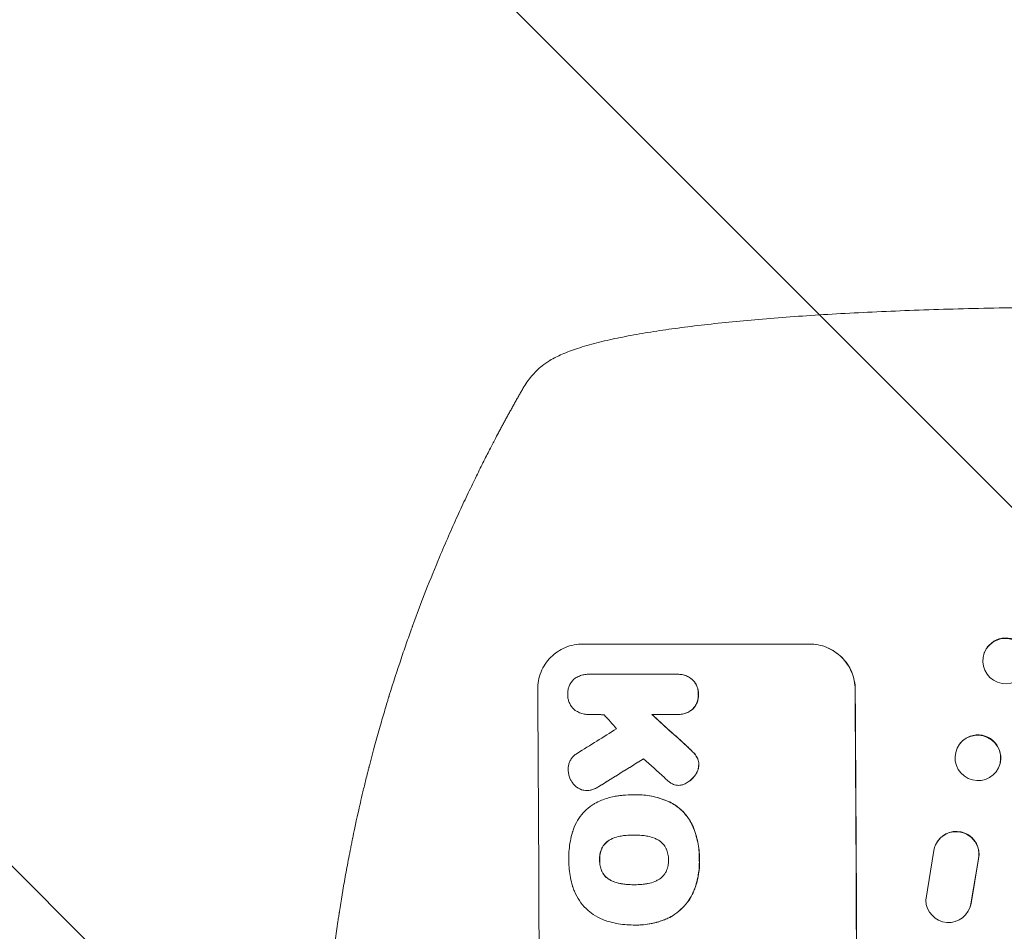
# Model space of a CAD drawing. Units: millimetres. Extents: x -5920 to 5501, y -3641 to 4081.
# Drawn here: x -4068 to -3742, y -1638 to -1337 of the extents above; entities that cross this region are included whole.
import ezdxf

# ---------------------------------------------------------------- set-up
doc = ezdxf.new("R2010")
doc.units = ezdxf.units.MM
doc.header["$LTSCALE"] = 20
doc.linetypes.add('HIDDEN', pattern=[9.525, 6.35, -3.175])
for name, color, linetype in [('2d', 230, 'Continuous'), ('EN-Free_Space', 10, 'HIDDEN'), ('EN-Free_Space_Hatch', 10, 'HIDDEN')]:
    doc.layers.add(name, color=color, linetype=linetype)

msp = doc.modelspace()

# ---------------------------------------------------------------- hatches: boundary and pattern name
at = {"layer": 'EN-Free_Space_Hatch'}
h = msp.add_hatch(dxfattribs=at)
h.set_pattern_fill('ANSI31', color=256, scale=100, angle=-90)
h.set_pattern_definition([(315, (-2116.9, -1325.36), (224.506, 224.506), [])])
edge = h.paths.add_edge_path()
edge.add_line((-3967.92, -2707.9), (-2125.89, -2707.9))
edge.add_arc((-2125.89, -1707.9), 1000, -90, 0)
edge.add_arc((-2125.89, -1707.9), 1000, 0, 90)
edge.add_line((-2125.89, -707.9), (-3967.92, -707.9))
edge.add_arc((-3967.92, -1707.9), 1000, 90, 180)
edge.add_arc((-3967.92, -1707.9), 1000, 180, 270)

# ---------------------------------------------------------------- linework, layer by layer
at = {"layer": '2d', "lineweight": 0}
for p, q in [((-3881.71, -1543.25), (-3806.77, -1543.25)), ((-3749.05, -1546.2), (-3748.99, -1546.06)), ((-3879.8, -1553.24), (-3879.85, -1553.24)), ((-3879.52, -1553.25), (-3850.73, -1553.25)), ((-3850.32, -1553.24), (-3850.37, -1553.24)), ((-3879.6, -1566.56), (-3879.65, -1566.56)), ((-3850.64, -1566.56), (-3858.85, -1566.56)), ((-3850.24, -1566.57), (-3850.29, -1566.57)), ((-3757.98, -1577.64), (-3757.92, -1577.52)), ((-3744.36, -1584.17), (-3744.31, -1584.05)), ((-3849.93, -1589.96), (-3849.99, -1589.96)), ((-3880.25, -1591.69), (-3880.3, -1591.69)), ((-3864.95, -1593.07), (-3865.01, -1593.07)), ((-3863.97, -1593.06), (-3864.02, -1593.06)), ((-3864.74, -1606.38), (-3864.8, -1606.38)), ((-3764.57, -1608.6), (-3764.62, -1608.68)), ((-3768.37, -1627.91), (-3765.71, -1611.51)), ((-3750.98, -1614.3), (-3753.48, -1629.08)), ((-3750.92, -1614.22), (-3753.43, -1629)), ((-3864.67, -1622.8), (-3864.72, -1622.8)), ((-3754.51, -1631.79), (-3754.56, -1631.86)), ((-3864.98, -1636.12), (-3865.03, -1636.12)), ((-3863.95, -1636.13), (-3864, -1636.13))]:
    msp.add_line(p, q, dxfattribs=at)
for centre, major_axis, ratio in [((-3741.97, -1548.9), (-7.08, 2.7), 0.987914), ((-3751.17, -1580.9), (-6.81, 3.26), 0.99174)]:
    msp.add_ellipse(centre, major_axis=major_axis, ratio=ratio, dxfattribs=at)
for centre, major_axis, ratio, start_param, end_param in [((-3741.91, -1548.76), (7.08, -2.7), 0.987914, 0, 3.141593), ((-3953.56, -1707.9), (0, 1099), 0.052336, 4.575789, 4.848989), ((-3848.71, -1707.9), (0, 1099), 0.052336, 4.575789, 4.848989), ((-3848.71, -1707.9), (0, -1100), 0.052336, 1.434322, 1.707271), ((-3807.06, -1707.9), (969.3, -1097.63), 0.029425, 1.669578, 1.673855), ((-3761.54, -1707.9), (1199.67, -1097.63), 0.023864, 1.664191, 1.673805), ((-3761.54, -1707.9), (1200.76, -1098.63), 0.023864, 1.664081, 1.673687), ((-4147.43, -1707.9), (-1767.94, -1097.7), 0.01457, 1.711555, 1.719019), ((-3751.12, -1580.79), (6.81, -3.26), 0.99174, 0, 3.141593), ((-4123.56, -1707.9), (-1775.82, -1097.7), 0.014477, 1.701483, 1.709891), ((-4123.56, -1707.9), (-1777.43, -1098.7), 0.014477, 1.701385, 1.709768), ((-3779.06, -1707.9), (1210.81, -1097.63), 0.023624, 1.654704, 1.660421), ((-3758.31, -1612.74), (6.31, -4.06), 0.995602, 0.36406, 3.550907), ((-3758.26, -1612.66), (6.31, -4.06), 0.995602, 0.36406, 3.141593), ((-3760.87, -1627.8), (-6.31, 4.06), 0.995602, 0.587894, 3.544306), ((-3760.82, -1627.72), (-6.31, 4.06), 0.995602, 3.141593, 3.544306)]:
    msp.add_ellipse(centre, major_axis=major_axis, ratio=ratio, start_param=start_param, end_param=end_param, dxfattribs=at)
for points, knots in [([(-3892.59, -1449.57), (-3891.25, -1448.77), (-3889.9, -1448.1), (-3886.88, -1446.78), (-3885.2, -1446.15), (-3881.41, -1444.9), (-3879.27, -1444.29), (-3874.85, -1443.16), (-3872.58, -1442.64), (-3867.9, -1441.67), (-3865.5, -1441.21), (-3860.53, -1440.35), (-3857.96, -1439.94), (-3852.62, -1439.15), (-3849.85, -1438.78), (-3844.12, -1438.05), (-3841.15, -1437.71), (-3835.01, -1437.04), (-3831.83, -1436.72), (-3825.27, -1436.11), (-3821.89, -1435.82), (-3814.94, -1435.27), (-3811.36, -1435.01), (-3804.02, -1434.51), (-3800.25, -1434.28), (-3792.54, -1433.85), (-3788.58, -1433.65), (-3780.5, -1433.28), (-3776.36, -1433.11), (-3767.92, -1432.8), (-3763.62, -1432.66), (-3754.84, -1432.42), (-3750.35, -1432.32), (-3741.23, -1432.14), (-3736.6, -1432.07), (-3727.18, -1431.97), (-3722.39, -1431.93), (-3715.19, -1431.91), (-3712.79, -1431.9), (-3710.38, -1431.9)], [0, 0, 0, 0, 9.999891, 9.999891, 21.603387, 21.603387, 34.835901, 34.835901, 47.288871, 47.288871, 59.140614, 59.140614, 70.83199, 70.83199, 82.481813, 82.481813, 94.235631, 94.235631, 106.157673, 106.157673, 118.251661, 118.251661, 130.56807, 130.56807, 143.11261, 143.11261, 155.923256, 155.923256, 169.025864, 169.025864, 182.413522, 182.413522, 196.170636, 196.170636, 210.237027, 210.237027, 224.670074, 224.670074, 231.894611, 231.894611, 231.894611, 231.894611]), ([(-3901.46, -1458.83), (-3900.65, -1457.41), (-3899.7, -1456.02), (-3897.57, -1453.49), (-3896.41, -1452.33), (-3894.32, -1450.67), (-3893.48, -1450.09), (-3892.59, -1449.57)], [0, 0, 0, 0, 8.694721, 8.694721, 16.659867, 16.659867, 21.476663, 21.476663, 21.476663, 21.476663]), ([(-3929.03, -1514.58), (-3928.04, -1512.22), (-3927.05, -1509.9), (-3925.55, -1506.49), (-3925.06, -1505.37), (-3924.07, -1503.16), (-3923.59, -1502.07), (-3922.13, -1498.87), (-3921.17, -1496.8), (-3919.76, -1493.81), (-3919.29, -1492.83), (-3918.37, -1490.9), (-3917.92, -1489.97), (-3916.6, -1487.25), (-3915.75, -1485.54), (-3914.56, -1483.16), (-3914.17, -1482.39), (-3913.43, -1480.92), (-3913.06, -1480.21), (-3912.04, -1478.21), (-3911.43, -1477.03), (-3910.36, -1475), (-3909.91, -1474.14), (-3909.54, -1473.46)], [0, 0, 0, 0, 0.00777517, 0.00777517, 0.01166275, 0.01166275, 0.01555033, 0.01555033, 0.0233255, 0.0233255, 0.02721308, 0.02721308, 0.03110066, 0.03110066, 0.03887583, 0.03887583, 0.04276341, 0.04276341, 0.046651, 0.046651, 0.05442616, 0.05442616, 0.06220133, 0.06220133, 0.06220133, 0.06220133]), ([(-3967.92, -1707.9), (-3967.92, -1699.98), (-3967.73, -1691.73), (-3967.09, -1678.89), (-3966.82, -1674.53), (-3966.32, -1667.88), (-3966.13, -1665.64), (-3965.83, -1662.26), (-3965.67, -1660.57), (-3965.48, -1658.57), (-3965.38, -1657.57), (-3965.33, -1657.07), (-3965.3, -1656.82), (-3965.29, -1656.7), (-3965.28, -1656.63), (-3965.28, -1656.61), (-3965.28, -1656.59), (-3965.27, -1656.58), (-3964.87, -1652.67), (-3964.41, -1648.65), (-3963.61, -1642.42), (-3963.33, -1640.31), (-3962.88, -1637.1), (-3962.65, -1635.49), (-3962.36, -1633.58), (-3962.22, -1632.62), (-3962.14, -1632.14), (-3962.11, -1631.9), (-3962.09, -1631.78), (-3962.08, -1631.72), (-3962.07, -1631.7), (-3962.07, -1631.68), (-3962.07, -1631.67), (-3961.52, -1628.07), (-3960.89, -1624.25), (-3959.8, -1618.16), (-3959.42, -1616.07), (-3958.8, -1612.85), (-3958.48, -1611.22), (-3958.09, -1609.28), (-3957.9, -1608.3), (-3957.79, -1607.81), (-3957.74, -1607.56), (-3957.72, -1607.44), (-3957.71, -1607.38), (-3957.7, -1607.35), (-3957.7, -1607.33), (-3957.7, -1607.33), (-3957.69, -1607.32), (-3957.69, -1607.32), (-3957.36, -1605.69), (-3956.78, -1602.88), (-3955.44, -1596.91), (-3954.92, -1594.63), (-3954.01, -1590.78), (-3953.68, -1589.42), (-3953.15, -1587.28), (-3952.87, -1586.18), (-3952.54, -1584.86), (-3952.37, -1584.18), (-3952.28, -1583.84), (-3952.24, -1583.67), (-3952.21, -1583.58), (-3952.2, -1583.54), (-3952.2, -1583.52), (-3952.19, -1583.51), (-3952.19, -1583.5), (-3950.95, -1578.67), (-3949.76, -1574.32), (-3948.09, -1568.5), (-3947.56, -1566.68), (-3946.8, -1564.12), (-3946.55, -1563.29), (-3946.19, -1562.1), (-3946.01, -1561.52), (-3945.8, -1560.85), (-3945.7, -1560.53), (-3945.65, -1560.36), (-3945.63, -1560.28), (-3945.61, -1560.24), (-3945.61, -1560.22), (-3945.61, -1560.21), (-3945.6, -1560.21), (-3945.6, -1560.21), (-3944.29, -1555.95), (-3942.98, -1551.92), (-3941.05, -1546.2), (-3940.41, -1544.35), (-3939.47, -1541.66), (-3939, -1540.33), (-3938.46, -1538.82), (-3938.19, -1538.07), (-3938.05, -1537.7), (-3937.99, -1537.51), (-3937.95, -1537.42), (-3937.94, -1537.38), (-3937.93, -1537.36), (-3937.93, -1537.34), (-3937.92, -1537.34), (-3934.99, -1529.26), (-3932.01, -1521.68), (-3929.03, -1514.58)], [0.5002861, 0.5002861, 0.5002861, 0.5002861, 0.5627504, 0.5627504, 0.5939825, 0.5939825, 0.6095985, 0.6095985, 0.6174066, 0.6213106, 0.6232626, 0.6242386, 0.6247266, 0.6249706, 0.6250926, 0.6251536, 0.6251536, 0.6252146, 0.6252146, 0.6564467, 0.6564467, 0.6720628, 0.6720628, 0.6798708, 0.6837748, 0.6857268, 0.6867028, 0.6871908, 0.6874348, 0.6875568, 0.6876178, 0.6876178, 0.6876788, 0.6876788, 0.7189109, 0.7189109, 0.734527, 0.734527, 0.742335, 0.746239, 0.7481911, 0.7491671, 0.7496551, 0.7498991, 0.7500211, 0.7500821, 0.7501126, 0.7501278, 0.7501278, 0.7501431, 0.7501431, 0.7813752, 0.7813752, 0.7969912, 0.7969912, 0.8047993, 0.8047993, 0.8087033, 0.8106553, 0.8116313, 0.8121193, 0.8123633, 0.8124853, 0.8125463, 0.8125768, 0.8125768, 0.8126073, 0.8126073, 0.8438394, 0.8438394, 0.8594555, 0.8594555, 0.8672635, 0.8672635, 0.8711675, 0.8731195, 0.8740955, 0.8745835, 0.8748275, 0.8749495, 0.8750105, 0.875041, 0.875041, 0.8750715, 0.8750715, 0.9063036, 0.9063036, 0.9219197, 0.9219197, 0.9297277, 0.9336318, 0.9355838, 0.9365598, 0.9370478, 0.9372918, 0.9374138, 0.9374748, 0.9374748, 0.9375358, 0.9375358, 1, 1, 1, 1]), ([(-3881.71, -1543.25), (-3882.65, -1543.25), (-3883.62, -1543.34), (-3885.55, -1543.72), (-3886.51, -1544), (-3888.35, -1544.77), (-3889.22, -1545.24), (-3890.85, -1546.34), (-3891.59, -1546.96), (-3892.91, -1548.29), (-3893.53, -1549.04), (-3894.63, -1550.68), (-3895.1, -1551.57), (-3895.85, -1553.42), (-3896.14, -1554.39), (-3896.5, -1556.33), (-3896.58, -1557.3), (-3896.58, -1558.25)], [45.415862, 45.415862, 45.415862, 45.415862, 48.23989, 48.23989, 51.063917, 51.063917, 53.887944, 53.887944, 56.711971, 56.711971, 59.567238, 59.567238, 62.422504, 62.422504, 65.277771, 65.277771, 68.133038, 68.133038, 68.133038, 68.133038]), ([(-3791.73, -1558.25), (-3791.73, -1557.31), (-3791.83, -1556.33), (-3792.22, -1554.4), (-3792.52, -1553.44), (-3793.3, -1551.59), (-3793.78, -1550.7), (-3794.89, -1549.06), (-3795.52, -1548.31), (-3796.86, -1546.98), (-3797.62, -1546.35), (-3799.26, -1545.25), (-3800.15, -1544.77), (-3802, -1544.01), (-3802.96, -1543.72), (-3804.9, -1543.34), (-3805.88, -1543.25), (-3806.82, -1543.25)], [22.698673, 22.698673, 22.698673, 22.698673, 25.546281, 25.546281, 28.393889, 28.393889, 31.241497, 31.241497, 34.089105, 34.089105, 36.920794, 36.920794, 39.752484, 39.752484, 42.584173, 42.584173, 45.415862, 45.415862, 45.415862, 45.415862]), ([(-3806.77, -1543.25), (-3805.82, -1543.25), (-3804.85, -1543.34), (-3802.91, -1543.72), (-3801.94, -1544.01), (-3800.09, -1544.77), (-3799.2, -1545.25), (-3797.56, -1546.35), (-3796.81, -1546.98), (-3795.47, -1548.31), (-3794.84, -1549.06), (-3793.73, -1550.7), (-3793.24, -1551.59), (-3792.47, -1553.44), (-3792.17, -1554.4), (-3791.78, -1556.33), (-3791.68, -1557.31), (-3791.67, -1558.25)], [45.415447, 45.415447, 45.415447, 45.415447, 48.247124, 48.247124, 51.078802, 51.078802, 53.910479, 53.910479, 56.742156, 56.742156, 59.589723, 59.589723, 62.437289, 62.437289, 65.284856, 65.284856, 68.132422, 68.132422, 68.132422, 68.132422]), ([(-3886.63, -1559.9), (-3886.64, -1559.8), (-3886.64, -1559.7), (-3886.65, -1559.2), (-3886.61, -1558.79), (-3886.46, -1557.97), (-3886.34, -1557.57), (-3886.02, -1556.78), (-3885.82, -1556.41), (-3885.36, -1555.72), (-3885.1, -1555.4), (-3884.67, -1554.97), (-3884.52, -1554.82), (-3884.35, -1554.69)], [28.489331, 28.489331, 28.489331, 28.489331, 28.787143, 28.787143, 29.990133, 29.990133, 31.193124, 31.193124, 32.396115, 32.396115, 33.599105, 33.599105, 34.233303, 34.233303, 34.233303, 34.233303]), ([(-3884.35, -1554.69), (-3884.29, -1554.64), (-3884.23, -1554.6), (-3883.75, -1554.28), (-3883.3, -1554.03), (-3882.34, -1553.63), (-3881.85, -1553.48), (-3880.84, -1553.29), (-3880.34, -1553.24), (-3879.85, -1553.24), (-3879.74, -1553.24), (-3879.63, -1553.24), (-3879.52, -1553.25)], [-4.605361, -4.605361, -4.605361, -4.605361, -4.396797, -4.396797, -2.931198, -2.931198, -1.465599, -1.465599, 0, 0, 0, 0.334248, 0.334248, 0.334248, 0.334248]), ([(-3850.73, -1553.25), (-3850.61, -1553.24), (-3850.49, -1553.24), (-3850.37, -1553.24), (-3849.89, -1553.24), (-3849.4, -1553.28), (-3848.42, -1553.48), (-3847.93, -1553.62), (-3847, -1554.01), (-3846.55, -1554.25), (-3845.94, -1554.65), (-3845.76, -1554.79), (-3845.58, -1554.93)], [-0.359399, -0.359399, -0.359399, -0.359399, 0, 0, 0, 1.429626, 1.429626, 2.859252, 2.859252, 4.288877, 4.288877, 4.949267, 4.949267, 4.949267, 4.949267]), ([(-3845.53, -1554.93), (-3845.71, -1554.79), (-3845.89, -1554.65), (-3846.5, -1554.25), (-3846.95, -1554.01), (-3847.88, -1553.62), (-3848.37, -1553.48), (-3849.35, -1553.28), (-3849.84, -1553.24), (-3850.32, -1553.24)], [-4.949253, -4.949253, -4.949253, -4.949253, -4.288881, -4.288881, -2.859254, -2.859254, -1.429627, -1.429627, 0, 0, 0, 0]), ([(-3845.58, -1554.93), (-3845.53, -1554.98), (-3845.49, -1555.02), (-3845.15, -1555.35), (-3844.88, -1555.68), (-3844.4, -1556.38), (-3844.19, -1556.76), (-3843.86, -1557.56), (-3843.73, -1557.97), (-3843.56, -1558.8), (-3843.52, -1559.22), (-3843.52, -1559.72), (-3843.52, -1559.81), (-3843.52, -1559.9)], [4.649237, 4.649237, 4.649237, 4.649237, 4.844766, 4.844766, 6.068679, 6.068679, 7.292592, 7.292592, 8.516506, 8.516506, 9.740419, 9.740419, 10.011266, 10.011266, 10.011266, 10.011266]), ([(-3843.47, -1559.9), (-3843.47, -1559.81), (-3843.46, -1559.72), (-3843.47, -1559.22), (-3843.51, -1558.8), (-3843.68, -1557.97), (-3843.81, -1557.56), (-3844.14, -1556.76), (-3844.35, -1556.38), (-3844.83, -1555.68), (-3845.1, -1555.35), (-3845.43, -1555.02), (-3845.48, -1554.98), (-3845.53, -1554.93)], [28.943423, 28.943423, 28.943423, 28.943423, 29.214265, 29.214265, 30.438156, 30.438156, 31.662047, 31.662047, 32.885938, 32.885938, 34.109829, 34.109829, 34.305378, 34.305378, 34.305378, 34.305378]), ([(-3884.4, -1565.02), (-3884.52, -1564.91), (-3884.64, -1564.8), (-3885.04, -1564.41), (-3885.3, -1564.09), (-3885.77, -1563.4), (-3885.98, -1563.02), (-3886.31, -1562.24), (-3886.43, -1561.83), (-3886.6, -1561.02), (-3886.64, -1560.6), (-3886.64, -1560.1), (-3886.64, -1560), (-3886.63, -1559.9)], [23.516339, 23.516339, 23.516339, 23.516339, 23.993283, 23.993283, 25.196558, 25.196558, 26.399832, 26.399832, 27.603107, 27.603107, 28.806382, 28.806382, 29.117654, 29.117654, 29.117654, 29.117654]), ([(-3843.52, -1559.9), (-3843.52, -1559.99), (-3843.51, -1560.08), (-3843.51, -1560.58), (-3843.55, -1560.99), (-3843.7, -1561.83), (-3843.83, -1562.24), (-3844.15, -1563.04), (-3844.35, -1563.42), (-3844.82, -1564.13), (-3845.09, -1564.45), (-3845.42, -1564.78), (-3845.46, -1564.82), (-3845.51, -1564.87)], [9.4841, 9.4841, 9.4841, 9.4841, 9.759373, 9.759373, 10.984855, 10.984855, 12.210337, 12.210337, 13.435819, 13.435819, 14.661301, 14.661301, 14.849629, 14.849629, 14.849629, 14.849629]), ([(-3845.46, -1564.87), (-3845.41, -1564.82), (-3845.37, -1564.78), (-3845.04, -1564.45), (-3844.77, -1564.13), (-3844.3, -1563.42), (-3844.1, -1563.04), (-3843.77, -1562.24), (-3843.65, -1561.83), (-3843.49, -1560.99), (-3843.46, -1560.58), (-3843.46, -1560.08), (-3843.46, -1559.99), (-3843.47, -1559.9)], [24.180935, 24.180935, 24.180935, 24.180935, 24.369282, 24.369282, 25.594744, 25.594744, 26.820205, 26.820205, 28.045666, 28.045666, 29.271127, 29.271127, 29.546395, 29.546395, 29.546395, 29.546395]), ([(-3879.42, -1566.56), (-3879.5, -1566.56), (-3879.58, -1566.56), (-3880.16, -1566.56), (-3880.68, -1566.52), (-3881.72, -1566.31), (-3882.24, -1566.16), (-3883.23, -1565.75), (-3883.71, -1565.49), (-3884.23, -1565.14), (-3884.32, -1565.08), (-3884.4, -1565.02)], [24.136836, 24.136836, 24.136836, 24.136836, 24.367503, 24.367503, 25.88607, 25.88607, 27.404638, 27.404638, 28.923205, 28.923205, 29.2142, 29.2142, 29.2142, 29.2142]), ([(-3845.51, -1564.87), (-3845.68, -1565.01), (-3845.87, -1565.15), (-3846.47, -1565.55), (-3846.92, -1565.8), (-3847.85, -1566.18), (-3848.34, -1566.33), (-3849.32, -1566.52), (-3849.81, -1566.57), (-3850.41, -1566.57), (-3850.52, -1566.57), (-3850.64, -1566.56)], [18.113436, 18.113436, 18.113436, 18.113436, 18.776188, 18.776188, 20.211332, 20.211332, 21.646477, 21.646477, 23.081621, 23.081621, 23.424408, 23.424408, 23.424408, 23.424408]), ([(-3850.24, -1566.57), (-3849.76, -1566.57), (-3849.27, -1566.52), (-3848.28, -1566.33), (-3847.79, -1566.18), (-3846.86, -1565.79), (-3846.41, -1565.55), (-3845.81, -1565.14), (-3845.63, -1565.01), (-3845.46, -1564.87)], [23.081423, 23.081423, 23.081423, 23.081423, 24.519887, 24.519887, 25.958351, 25.958351, 27.396815, 27.396815, 28.049994, 28.049994, 28.049994, 28.049994]), ([(-3847.34, -1577.04), (-3846.82, -1577.51), (-3846.31, -1577.99), (-3845.65, -1578.64), (-3845.49, -1578.8), (-3845.33, -1578.96)], [27.424795, 27.424795, 27.424795, 27.424795, 29.507381, 29.507381, 30.192303, 30.192303, 30.192303, 30.192303]), ([(-3845.28, -1578.96), (-3845.44, -1578.8), (-3845.6, -1578.64), (-3846.25, -1577.99), (-3846.76, -1577.51), (-3847.29, -1577.04)], [206.398165, 206.398165, 206.398165, 206.398165, 207.082999, 207.082999, 209.165655, 209.165655, 209.165655, 209.165655]), ([(-3886.47, -1584.91), (-3886.48, -1584.77), (-3886.49, -1584.64), (-3886.49, -1584.15), (-3886.46, -1583.76), (-3886.31, -1583), (-3886.2, -1582.63), (-3885.91, -1581.9), (-3885.72, -1581.55), (-3885.29, -1580.91), (-3885.05, -1580.62), (-3884.53, -1580.09), (-3884.24, -1579.85), (-3883.8, -1579.55), (-3883.68, -1579.48), (-3883.56, -1579.41)], [26.28771, 26.28771, 26.28771, 26.28771, 26.677126, 26.677126, 27.790951, 27.790951, 28.904776, 28.904776, 30.018601, 30.018601, 31.132425, 31.132425, 32.242083, 32.242083, 32.649675, 32.649675, 32.649675, 32.649675]), ([(-3845.33, -1578.96), (-3844.94, -1579.36), (-3844.57, -1579.8), (-3844.2, -1580.35), (-3844.15, -1580.43), (-3844.1, -1580.5)], [6.898307, 6.898307, 6.898307, 6.898307, 8.563515, 8.563515, 8.813997, 8.813997, 8.813997, 8.813997]), ([(-3844.05, -1580.5), (-3844.1, -1580.43), (-3844.15, -1580.35), (-3844.52, -1579.8), (-3844.89, -1579.36), (-3845.28, -1578.96)], [46.042556, 46.042556, 46.042556, 46.042556, 46.29304, 46.29304, 47.958232, 47.958232, 47.958232, 47.958232]), ([(-3844.1, -1580.5), (-3843.97, -1580.72), (-3843.85, -1580.95), (-3843.62, -1581.49), (-3843.53, -1581.8), (-3843.4, -1582.41), (-3843.37, -1582.72), (-3843.37, -1583.05), (-3843.37, -1583.08), (-3843.37, -1583.11)], [4.684637, 4.684637, 4.684637, 4.684637, 5.425479, 5.425479, 6.332035, 6.332035, 7.238592, 7.238592, 7.324531, 7.324531, 7.324531, 7.324531]), ([(-3843.32, -1583.11), (-3843.32, -1583.08), (-3843.32, -1583.05), (-3843.32, -1582.72), (-3843.35, -1582.41), (-3843.47, -1581.8), (-3843.57, -1581.49), (-3843.79, -1580.95), (-3843.91, -1580.72), (-3844.05, -1580.5)], [21.626581, 21.626581, 21.626581, 21.626581, 21.71252, 21.71252, 22.619067, 22.619067, 23.525615, 23.525615, 24.266448, 24.266448, 24.266448, 24.266448]), ([(-3843.37, -1583.11), (-3843.38, -1583.43), (-3843.41, -1583.77), (-3843.55, -1584.49), (-3843.66, -1584.88), (-3843.97, -1585.63), (-3844.16, -1585.99), (-3844.45, -1586.42), (-3844.52, -1586.52), (-3844.59, -1586.62)], [9.391674, 9.391674, 9.391674, 9.391674, 10.358954, 10.358954, 11.511578, 11.511578, 12.664203, 12.664203, 13.014202, 13.014202, 13.014202, 13.014202]), ([(-3844.54, -1586.62), (-3844.47, -1586.52), (-3844.4, -1586.43), (-3844.11, -1585.99), (-3843.92, -1585.63), (-3843.61, -1584.88), (-3843.5, -1584.49), (-3843.36, -1583.77), (-3843.32, -1583.43), (-3843.32, -1583.11)], [23.805682, 23.805682, 23.805682, 23.805682, 24.150338, 24.150338, 25.304815, 25.304815, 26.459291, 26.459291, 27.428422, 27.428422, 27.428422, 27.428422]), ([(-3885.45, -1588.55), (-3885.62, -1588.26), (-3885.78, -1587.95), (-3886.1, -1587.19), (-3886.24, -1586.73), (-3886.42, -1585.81), (-3886.47, -1585.35), (-3886.47, -1584.91)], [28.90976, 28.90976, 28.90976, 28.90976, 29.884853, 29.884853, 31.245772, 31.245772, 32.581112, 32.581112, 32.581112, 32.581112]), ([(-3844.59, -1586.62), (-3844.88, -1587.02), (-3845.19, -1587.39), (-3845.93, -1588.13), (-3846.39, -1588.51), (-3847.11, -1589), (-3847.34, -1589.14), (-3847.58, -1589.28)], [19.352647, 19.352647, 19.352647, 19.352647, 20.78008, 20.78008, 22.506876, 22.506876, 23.290115, 23.290115, 23.290115, 23.290115]), ([(-3847.53, -1589.28), (-3847.29, -1589.14), (-3847.06, -1589), (-3846.33, -1588.51), (-3845.88, -1588.13), (-3845.14, -1587.39), (-3844.83, -1587.02), (-3844.54, -1586.62)], [32.084228, 32.084228, 32.084228, 32.084228, 32.867462, 32.867462, 34.594254, 34.594254, 36.021677, 36.021677, 36.021677, 36.021677]), ([(-3882.08, -1591.39), (-3882.17, -1591.36), (-3882.25, -1591.32), (-3882.73, -1591.13), (-3883.1, -1590.92), (-3883.8, -1590.46), (-3884.12, -1590.19), (-3884.69, -1589.63), (-3884.95, -1589.31), (-3885.28, -1588.83), (-3885.36, -1588.69), (-3885.45, -1588.55)], [21.353131, 21.353131, 21.353131, 21.353131, 21.609283, 21.609283, 22.807737, 22.807737, 24.006191, 24.006191, 25.208947, 25.208947, 25.672532, 25.672532, 25.672532, 25.672532]), ([(-3876.39, -1590.35), (-3876.85, -1590.66), (-3877.36, -1590.93), (-3878.27, -1591.31), (-3878.67, -1591.44), (-3879.07, -1591.55)], [21.845482, 21.845482, 21.845482, 21.845482, 23.464067, 23.464067, 24.649542, 24.649542, 24.649542, 24.649542]), ([(-3879.02, -1591.55), (-3878.62, -1591.44), (-3878.22, -1591.31), (-3877.31, -1590.93), (-3876.8, -1590.66), (-3876.33, -1590.35)], [28.966531, 28.966531, 28.966531, 28.966531, 30.146891, 30.146891, 31.770366, 31.770366, 31.770366, 31.770366]), ([(-3851.74, -1589.63), (-3852.12, -1589.47), (-3852.48, -1589.27), (-3853.13, -1588.84), (-3853.43, -1588.6), (-3853.69, -1588.35)], [22.320772, 22.320772, 22.320772, 22.320772, 23.479008, 23.479008, 24.572399, 24.572399, 24.572399, 24.572399]), ([(-3849.37, -1589.92), (-3849.57, -1589.95), (-3849.78, -1589.96), (-3850.29, -1589.96), (-3850.6, -1589.93), (-3851.2, -1589.82), (-3851.47, -1589.74), (-3851.74, -1589.63)], [14.048843, 14.048843, 14.048843, 14.048843, 14.658755, 14.658755, 15.573173, 15.573173, 16.383373, 16.383373, 16.383373, 16.383373]), ([(-3847.58, -1589.28), (-3847.78, -1589.39), (-3847.99, -1589.49), (-3848.55, -1589.72), (-3848.92, -1589.83), (-3849.31, -1589.91), (-3849.34, -1589.92), (-3849.37, -1589.92)], [14.551672, 14.551672, 14.551672, 14.551672, 15.202018, 15.202018, 16.283476, 16.283476, 16.359273, 16.359273, 16.359273, 16.359273]), ([(-3849.31, -1589.92), (-3849.29, -1589.92), (-3849.26, -1589.91), (-3848.86, -1589.83), (-3848.5, -1589.72), (-3847.93, -1589.49), (-3847.73, -1589.39), (-3847.53, -1589.28)], [18.370564, 18.370564, 18.370564, 18.370564, 18.448014, 18.448014, 19.531196, 19.531196, 20.178356, 20.178356, 20.178356, 20.178356]), ([(-3879.07, -1591.55), (-3879.13, -1591.56), (-3879.2, -1591.57), (-3879.61, -1591.66), (-3879.96, -1591.69), (-3880.64, -1591.69), (-3881, -1591.66), (-3881.6, -1591.54), (-3881.84, -1591.47), (-3882.08, -1591.39)], [15.209862, 15.209862, 15.209862, 15.209862, 15.395283, 15.395283, 16.417877, 16.417877, 17.442055, 17.442055, 18.164936, 18.164936, 18.164936, 18.164936]), ([(-3880.25, -1591.69), (-3879.91, -1591.69), (-3879.56, -1591.66), (-3879.14, -1591.57), (-3879.08, -1591.56), (-3879.02, -1591.55)], [16.417784, 16.417784, 16.417784, 16.417784, 17.441959, 17.441959, 17.625895, 17.625895, 17.625895, 17.625895]), ([(-3877.81, -1596.01), (-3877.08, -1595.6), (-3876.32, -1595.23), (-3874.18, -1594.34), (-3872.76, -1593.92), (-3870.8, -1593.53), (-3870.26, -1593.45), (-3869.73, -1593.38)], [123.425705, 123.425705, 123.425705, 123.425705, 125.805328, 125.805328, 129.990346, 129.990346, 131.55352, 131.55352, 131.55352, 131.55352]), ([(-3869.73, -1593.38), (-3869.3, -1593.32), (-3868.86, -1593.27), (-3867.28, -1593.12), (-3866.13, -1593.07), (-3865.01, -1593.07), (-3864.96, -1593.07), (-3864.91, -1593.07), (-3864.86, -1593.07)], [-4.647717, -4.647717, -4.647717, -4.647717, -3.386318, -3.386318, 0, 0, 0, 0.143603, 0.143603, 0.143603, 0.143603]), ([(-3864.86, -1593.07), (-3864.58, -1593.06), (-3864.3, -1593.06), (-3864.02, -1593.06), (-3863.2, -1593.06), (-3862.36, -1593.09), (-3860.67, -1593.26), (-3859.82, -1593.38), (-3858.12, -1593.71), (-3857.28, -1593.92), (-3855.6, -1594.43), (-3854.77, -1594.72), (-3853.65, -1595.19), (-3853.34, -1595.32), (-3853.03, -1595.46)], [-0.83831, -0.83831, -0.83831, -0.83831, 0, 0, 0, 2.47669, 2.47669, 4.953381, 4.953381, 7.430071, 7.430071, 9.906762, 9.906762, 10.865141, 10.865141, 10.865141, 10.865141]), ([(-3852.98, -1595.46), (-3853.29, -1595.32), (-3853.6, -1595.19), (-3854.72, -1594.72), (-3855.55, -1594.43), (-3857.22, -1593.92), (-3858.07, -1593.71), (-3859.77, -1593.38), (-3860.62, -1593.26), (-3862.31, -1593.09), (-3863.15, -1593.06), (-3863.97, -1593.06)], [-10.865131, -10.865131, -10.865131, -10.865131, -9.906763, -9.906763, -7.430072, -7.430072, -4.953381, -4.953381, -2.476691, -2.476691, 0, 0, 0, 0]), ([(-3885.01, -1605.19), (-3884.86, -1604.7), (-3884.69, -1604.22), (-3884.09, -1602.75), (-3883.58, -1601.79), (-3882.4, -1600.03), (-3881.73, -1599.22), (-3880.31, -1597.79), (-3879.51, -1597.12), (-3878.36, -1596.34), (-3878.09, -1596.17), (-3877.81, -1596.01)], [77.725715, 77.725715, 77.725715, 77.725715, 79.181006, 79.181006, 82.234349, 82.234349, 85.287692, 85.287692, 88.326174, 88.326174, 89.257552, 89.257552, 89.257552, 89.257552]), ([(-3853.03, -1595.46), (-3852.38, -1595.78), (-3851.75, -1596.15), (-3850.27, -1597.14), (-3849.47, -1597.8), (-3848.03, -1599.23), (-3847.36, -1600.03), (-3846.34, -1601.53), (-3845.96, -1602.19), (-3845.63, -1602.88)], [7.002645, 7.002645, 7.002645, 7.002645, 9.063853, 9.063853, 12.085137, 12.085137, 15.121205, 15.121205, 17.283249, 17.283249, 17.283249, 17.283249]), ([(-3845.57, -1602.88), (-3845.91, -1602.2), (-3846.29, -1601.54), (-3847.3, -1600.04), (-3847.97, -1599.24), (-3849.4, -1597.81), (-3850.21, -1597.14), (-3851.69, -1596.15), (-3852.32, -1595.78), (-3852.98, -1595.46)], [79.60627, 79.60627, 79.60627, 79.60627, 81.757746, 81.757746, 84.790101, 84.790101, 87.815074, 87.815074, 89.886822, 89.886822, 89.886822, 89.886822]), ([(-3845.63, -1602.88), (-3845.52, -1603.11), (-3845.42, -1603.35), (-3844.97, -1604.43), (-3844.66, -1605.29), (-3844.12, -1607.03), (-3843.9, -1607.91), (-3843.55, -1609.67), (-3843.41, -1610.56), (-3843.24, -1612.31), (-3843.19, -1613.19), (-3843.19, -1614.23), (-3843.19, -1614.42), (-3843.19, -1614.61)], [30.175456, 30.175456, 30.175456, 30.175456, 30.902395, 30.902395, 33.485842, 33.485842, 36.069289, 36.069289, 38.652736, 38.652736, 41.236182, 41.236182, 41.798233, 41.798233, 41.798233, 41.798233]), ([(-3843.14, -1614.61), (-3843.14, -1614.42), (-3843.14, -1614.23), (-3843.14, -1613.19), (-3843.19, -1612.31), (-3843.36, -1610.56), (-3843.49, -1609.67), (-3843.85, -1607.91), (-3844.07, -1607.03), (-3844.6, -1605.29), (-3844.91, -1604.43), (-3845.37, -1603.35), (-3845.47, -1603.11), (-3845.57, -1602.88)], [123.070499, 123.070499, 123.070499, 123.070499, 123.632546, 123.632546, 126.21597, 126.21597, 128.799395, 128.799395, 131.382819, 131.382819, 133.966244, 133.966244, 134.693196, 134.693196, 134.693196, 134.693196]), ([(-3886.32, -1614.61), (-3886.32, -1614.44), (-3886.32, -1614.27), (-3886.33, -1613.17), (-3886.29, -1612.21), (-3886.11, -1610.28), (-3885.98, -1609.31), (-3885.61, -1607.38), (-3885.37, -1606.41), (-3885.06, -1605.37), (-3885.04, -1605.28), (-3885.01, -1605.19)], [135.101512, 135.101512, 135.101512, 135.101512, 135.59781, 135.59781, 138.431536, 138.431536, 141.265262, 141.265262, 144.098989, 144.098989, 144.367345, 144.367345, 144.367345, 144.367345]), ([(-3869.03, -1606.71), (-3869.18, -1606.73), (-3869.33, -1606.76), (-3870.21, -1606.93), (-3870.94, -1607.15), (-3872.03, -1607.6), (-3872.4, -1607.78), (-3872.76, -1607.98)], [1.734478, 1.734478, 1.734478, 1.734478, 2.159966, 2.159966, 4.319933, 4.319933, 5.488343, 5.488343, 5.488343, 5.488343]), ([(-3872.71, -1607.98), (-3872.35, -1607.78), (-3871.98, -1607.6), (-3870.89, -1607.15), (-3870.16, -1606.93), (-3869.27, -1606.76), (-3869.13, -1606.73), (-3868.98, -1606.71)], [63.75627, 63.75627, 63.75627, 63.75627, 64.920715, 64.920715, 67.082825, 67.082825, 67.510389, 67.510389, 67.510389, 67.510389]), ([(-3864.8, -1606.38), (-3864.86, -1606.38), (-3864.92, -1606.38), (-3864.98, -1606.38), (-3865.76, -1606.38), (-3866.56, -1606.42), (-3867.92, -1606.55), (-3868.48, -1606.62), (-3869.03, -1606.71)], [-0.1812, -0.1812, -0.1812, -0.1812, 0, 0, 0, 2.364232, 2.364232, 3.988045, 3.988045, 3.988045, 3.988045]), ([(-3868.98, -1606.71), (-3868.43, -1606.62), (-3867.87, -1606.55), (-3866.52, -1606.42), (-3865.73, -1606.38), (-3864.95, -1606.38)], [-3.988185, -3.988185, -3.988185, -3.988185, -2.36623, -2.36623, -0.026312, -0.026312, -0.026312, -0.026312]), ([(-3860.59, -1606.71), (-3861.15, -1606.61), (-3861.72, -1606.54), (-3863.03, -1606.41), (-3863.77, -1606.38), (-3864.5, -1606.38), (-3864.6, -1606.38), (-3864.7, -1606.38), (-3864.8, -1606.38)], [-3.839663, -3.839663, -3.839663, -3.839663, -2.187947, -2.187947, 0, 0, 0, 0.296734, 0.296734, 0.296734, 0.296734]), ([(-3856.85, -1607.98), (-3857.22, -1607.78), (-3857.59, -1607.6), (-3858.68, -1607.15), (-3859.41, -1606.93), (-3860.29, -1606.76), (-3860.44, -1606.73), (-3860.59, -1606.71)], [63.159427, 63.159427, 63.159427, 63.159427, 64.332686, 64.332686, 66.475202, 66.475202, 66.909313, 66.909313, 66.909313, 66.909313]), ([(-3872.76, -1607.98), (-3872.92, -1608.07), (-3873.08, -1608.17), (-3873.58, -1608.5), (-3873.89, -1608.77), (-3874.46, -1609.33), (-3874.72, -1609.65), (-3875.14, -1610.29), (-3875.31, -1610.59), (-3875.46, -1610.91)], [3.072631, 3.072631, 3.072631, 3.072631, 3.598042, 3.598042, 4.797389, 4.797389, 6.001868, 6.001868, 6.996314, 6.996314, 6.996314, 6.996314]), ([(-3875.4, -1610.91), (-3875.26, -1610.59), (-3875.09, -1610.29), (-3874.67, -1609.65), (-3874.4, -1609.33), (-3873.84, -1608.77), (-3873.52, -1608.5), (-3873.03, -1608.17), (-3872.87, -1608.07), (-3872.71, -1607.98)], [31.460657, 31.460657, 31.460657, 31.460657, 32.455093, 32.455093, 33.659563, 33.659563, 34.85891, 34.85891, 35.384325, 35.384325, 35.384325, 35.384325]), ([(-3854.11, -1610.91), (-3854.26, -1610.6), (-3854.42, -1610.3), (-3854.85, -1609.67), (-3855.12, -1609.35), (-3855.7, -1608.78), (-3856.02, -1608.51), (-3856.53, -1608.17), (-3856.69, -1608.07), (-3856.85, -1607.98)], [31.889868, 31.889868, 31.889868, 31.889868, 32.85768, 32.85768, 34.077095, 34.077095, 35.291319, 35.291319, 35.825394, 35.825394, 35.825394, 35.825394]), ([(-3875.46, -1610.91), (-3875.47, -1610.95), (-3875.49, -1610.99), (-3875.72, -1611.56), (-3875.89, -1612.12), (-3876.11, -1613.25), (-3876.15, -1613.82), (-3876.15, -1614.44), (-3876.15, -1614.52), (-3876.15, -1614.61)], [9.763992, 9.763992, 9.763992, 9.763992, 9.879648, 9.879648, 11.528647, 11.528647, 13.177646, 13.177646, 13.419557, 13.419557, 13.419557, 13.419557]), ([(-3876.1, -1614.61), (-3876.1, -1614.52), (-3876.1, -1614.44), (-3876.1, -1613.82), (-3876.05, -1613.25), (-3875.84, -1612.12), (-3875.67, -1611.56), (-3875.44, -1610.99), (-3875.42, -1610.95), (-3875.4, -1610.91)], [39.283201, 39.283201, 39.283201, 39.283201, 39.52511, 39.52511, 41.1741, 41.1741, 42.82309, 42.82309, 42.938744, 42.938744, 42.938744, 42.938744]), ([(-3853.38, -1614.61), (-3853.37, -1614.54), (-3853.37, -1614.48), (-3853.38, -1613.86), (-3853.43, -1613.28), (-3853.66, -1612.13), (-3853.84, -1611.56), (-3854.08, -1610.98), (-3854.1, -1610.94), (-3854.11, -1610.91)], [40.180381, 40.180381, 40.180381, 40.180381, 40.362977, 40.362977, 42.048687, 42.048687, 43.734396, 43.734396, 43.835257, 43.835257, 43.835257, 43.835257]), ([(-3884.99, -1623.47), (-3885.02, -1623.39), (-3885.04, -1623.3), (-3885.35, -1622.31), (-3885.58, -1621.39), (-3885.95, -1619.54), (-3886.08, -1618.62), (-3886.27, -1616.78), (-3886.31, -1615.87), (-3886.32, -1614.85), (-3886.32, -1614.73), (-3886.32, -1614.61)], [120.942186, 120.942186, 120.942186, 120.942186, 121.199775, 121.199775, 123.896785, 123.896785, 126.593796, 126.593796, 129.290806, 129.290806, 129.660091, 129.660091, 129.660091, 129.660091]), ([(-3876.15, -1614.61), (-3876.15, -1614.7), (-3876.15, -1614.78), (-3876.15, -1615.42), (-3876.09, -1615.98), (-3875.87, -1617.1), (-3875.7, -1617.65), (-3875.46, -1618.23), (-3875.44, -1618.27), (-3875.42, -1618.31)], [12.80692, 12.80692, 12.80692, 12.80692, 13.073196, 13.073196, 14.708538, 14.708538, 16.34388, 16.34388, 16.474123, 16.474123, 16.474123, 16.474123]), ([(-3875.37, -1618.31), (-3875.39, -1618.27), (-3875.41, -1618.23), (-3875.65, -1617.65), (-3875.82, -1617.1), (-3876.04, -1615.98), (-3876.1, -1615.42), (-3876.1, -1614.78), (-3876.1, -1614.7), (-3876.1, -1614.61)], [35.810837, 35.810837, 35.810837, 35.810837, 35.938471, 35.938471, 37.575198, 37.575198, 39.211925, 39.211925, 39.478202, 39.478202, 39.478202, 39.478202]), ([(-3854.08, -1618.29), (-3854.06, -1618.25), (-3854.04, -1618.2), (-3853.8, -1617.62), (-3853.64, -1617.06), (-3853.42, -1615.92), (-3853.37, -1615.35), (-3853.37, -1614.74), (-3853.37, -1614.67), (-3853.38, -1614.61)], [36.334613, 36.334613, 36.334613, 36.334613, 36.463135, 36.463135, 38.122217, 38.122217, 39.781298, 39.781298, 39.97716, 39.97716, 39.97716, 39.97716]), ([(-3843.19, -1614.61), (-3843.18, -1614.85), (-3843.18, -1615.1), (-3843.18, -1616.12), (-3843.21, -1616.91), (-3843.35, -1618.5), (-3843.47, -1619.3), (-3843.77, -1620.9), (-3843.97, -1621.7), (-3844.43, -1623.28), (-3844.71, -1624.06), (-3845.11, -1625.03), (-3845.2, -1625.24), (-3845.29, -1625.44)], [36.668016, 36.668016, 36.668016, 36.668016, 37.402792, 37.402792, 39.74237, 39.74237, 42.081948, 42.081948, 44.421526, 44.421526, 46.761104, 46.761104, 47.402111, 47.402111, 47.402111, 47.402111]), ([(-3845.23, -1625.44), (-3845.05, -1625.03), (-3844.88, -1624.61), (-3844.22, -1622.85), (-3843.84, -1621.5), (-3843.32, -1618.84), (-3843.16, -1617.44), (-3843.12, -1615.54), (-3843.12, -1615.08), (-3843.14, -1614.61)], [92.254235, 92.254235, 92.254235, 92.254235, 93.545321, 93.545321, 97.615847, 97.615847, 101.693128, 101.693128, 103.023565, 103.023565, 103.023565, 103.023565]), ([(-3875.42, -1618.31), (-3875.28, -1618.62), (-3875.11, -1618.92), (-3874.69, -1619.55), (-3874.42, -1619.87), (-3873.85, -1620.44), (-3873.53, -1620.7), (-3873.03, -1621.04), (-3872.87, -1621.14), (-3872.7, -1621.23)], [12.294465, 12.294465, 12.294465, 12.294465, 13.261887, 13.261887, 14.468969, 14.468969, 15.67154, 15.67154, 16.204297, 16.204297, 16.204297, 16.204297]), ([(-3872.65, -1621.23), (-3872.81, -1621.14), (-3872.97, -1621.04), (-3873.48, -1620.7), (-3873.8, -1620.44), (-3874.37, -1619.87), (-3874.63, -1619.55), (-3875.06, -1618.92), (-3875.23, -1618.62), (-3875.37, -1618.31)], [22.35415, 22.35415, 22.35415, 22.35415, 22.88691, 22.88691, 24.089482, 24.089482, 25.296556, 25.296556, 26.26397, 26.26397, 26.26397, 26.26397]), ([(-3856.8, -1621.21), (-3856.63, -1621.12), (-3856.46, -1621.02), (-3855.96, -1620.67), (-3855.64, -1620.41), (-3855.07, -1619.83), (-3854.8, -1619.51), (-3854.38, -1618.88), (-3854.22, -1618.59), (-3854.08, -1618.29)], [22.562103, 22.562103, 22.562103, 22.562103, 23.106632, 23.106632, 24.321627, 24.321627, 25.539079, 25.539079, 26.488609, 26.488609, 26.488609, 26.488609]), ([(-3872.7, -1621.23), (-3872.36, -1621.41), (-3872, -1621.58), (-3870.92, -1622.03), (-3870.17, -1622.25), (-3869.27, -1622.43), (-3869.12, -1622.46), (-3868.96, -1622.48)], [29.758075, 29.758075, 29.758075, 29.758075, 30.864107, 30.864107, 33.063146, 33.063146, 33.505541, 33.505541, 33.505541, 33.505541]), ([(-3868.91, -1622.48), (-3869.06, -1622.46), (-3869.22, -1622.43), (-3870.12, -1622.25), (-3870.87, -1622.03), (-3871.95, -1621.58), (-3872.31, -1621.41), (-3872.65, -1621.23)], [37.018767, 37.018767, 37.018767, 37.018767, 37.463079, 37.463079, 39.664099, 39.664099, 40.766465, 40.766465, 40.766465, 40.766465]), ([(-3868.96, -1622.48), (-3868.42, -1622.57), (-3867.88, -1622.64), (-3866.53, -1622.77), (-3865.72, -1622.81), (-3864.86, -1622.81), (-3864.79, -1622.81), (-3864.72, -1622.8)], [72.153028, 72.153028, 72.153028, 72.153028, 73.739428, 73.739428, 76.111017, 76.111017, 76.322995, 76.322995, 76.322995, 76.322995]), ([(-3864.91, -1622.81), (-3865.68, -1622.8), (-3866.47, -1622.77), (-3867.81, -1622.64), (-3868.36, -1622.57), (-3868.91, -1622.48)], [37.830264, 37.830264, 37.830264, 37.830264, 40.161121, 40.161121, 41.760966, 41.760966, 41.760966, 41.760966]), ([(-3864.72, -1622.8), (-3864.65, -1622.81), (-3864.58, -1622.81), (-3863.75, -1622.81), (-3862.97, -1622.77), (-3861.63, -1622.64), (-3861.07, -1622.57), (-3860.52, -1622.48)], [73.51778, 73.51778, 73.51778, 73.51778, 73.72851, 73.72851, 76.028299, 76.028299, 77.653715, 77.653715, 77.653715, 77.653715]), ([(-3860.52, -1622.48), (-3860.38, -1622.45), (-3860.25, -1622.43), (-3859.36, -1622.26), (-3858.6, -1622.03), (-3857.51, -1621.57), (-3857.15, -1621.4), (-3856.8, -1621.21)], [37.467283, 37.467283, 37.467283, 37.467283, 37.854095, 37.854095, 40.076184, 40.076184, 41.212708, 41.212708, 41.212708, 41.212708]), ([(-3880.4, -1630.87), (-3880.47, -1630.81), (-3880.54, -1630.74), (-3881.4, -1629.89), (-3882.13, -1629), (-3883.43, -1627.08), (-3884, -1626.04), (-3884.65, -1624.47), (-3884.83, -1623.97), (-3884.99, -1623.47)], [66.181048, 66.181048, 66.181048, 66.181048, 66.469933, 66.469933, 69.79633, 69.79633, 73.122727, 73.122727, 74.606884, 74.606884, 74.606884, 74.606884]), ([(-3845.29, -1625.44), (-3845.68, -1626.3), (-3846.14, -1627.13), (-3847.28, -1628.84), (-3848, -1629.71), (-3849.52, -1631.24), (-3850.38, -1631.95), (-3852.04, -1633.08), (-3852.82, -1633.52), (-3853.63, -1633.9)], [33.076185, 33.076185, 33.076185, 33.076185, 35.751256, 35.751256, 39.003895, 39.003895, 42.246007, 42.246007, 44.782499, 44.782499, 44.782499, 44.782499]), ([(-3853.58, -1633.9), (-3852.77, -1633.52), (-3851.99, -1633.08), (-3850.32, -1631.95), (-3849.46, -1631.23), (-3847.94, -1629.7), (-3847.22, -1628.84), (-3846.08, -1627.13), (-3845.62, -1626.3), (-3845.23, -1625.44)], [59.162339, 59.162339, 59.162339, 59.162339, 61.705385, 61.705385, 64.949785, 64.949785, 68.200119, 68.200119, 70.868619, 70.868619, 70.868619, 70.868619]), ([(-3873.26, -1634.94), (-3873.86, -1634.76), (-3874.46, -1634.55), (-3876.15, -1633.85), (-3877.22, -1633.28), (-3878.99, -1632.09), (-3879.73, -1631.5), (-3880.4, -1630.87)], [59.420281, 59.420281, 59.420281, 59.420281, 61.205225, 61.205225, 64.601838, 64.601838, 67.325163, 67.325163, 67.325163, 67.325163]), ([(-3864.67, -1636.12), (-3864.79, -1636.12), (-3864.91, -1636.12), (-3865.95, -1636.12), (-3866.89, -1636.08), (-3868.77, -1635.9), (-3869.72, -1635.76), (-3871.54, -1635.4), (-3872.4, -1635.19), (-3873.26, -1634.94)], [88.297578, 88.297578, 88.297578, 88.297578, 88.656923, 88.656923, 91.42066, 91.42066, 94.184397, 94.184397, 96.715858, 96.715858, 96.715858, 96.715858]), ([(-3853.63, -1633.9), (-3853.86, -1634), (-3854.09, -1634.1), (-3855.1, -1634.52), (-3855.9, -1634.81), (-3857.51, -1635.29), (-3858.32, -1635.49), (-3859.96, -1635.82), (-3860.77, -1635.93), (-3862.4, -1636.09), (-3863.21, -1636.13), (-3864.23, -1636.13), (-3864.45, -1636.12), (-3864.67, -1636.12)], [66.290443, 66.290443, 66.290443, 66.290443, 67.002359, 67.002359, 69.389147, 69.389147, 71.775935, 71.775935, 74.162723, 74.162723, 76.549511, 76.549511, 77.215314, 77.215314, 77.215314, 77.215314]), ([(-3863.95, -1636.13), (-3862.98, -1636.13), (-3861.99, -1636.07), (-3860.01, -1635.84), (-3859.02, -1635.66), (-3857.05, -1635.19), (-3856.08, -1634.89), (-3854.61, -1634.34), (-3854.09, -1634.13), (-3853.58, -1633.9)], [46.984636, 46.984636, 46.984636, 46.984636, 49.917542, 49.917542, 52.850449, 52.850449, 55.783356, 55.783356, 57.390273, 57.390273, 57.390273, 57.390273])]:
    msp.add_open_spline(points, degree=3, knots=knots, dxfattribs=at)
for points, weights, degree in [([(-3909.54, -1473.46), (-3906.93, -1468.54), (-3904.24, -1463.66), (-3901.46, -1458.83)], [1, 0.999906908219, 0.999906908219, 1], 3), ([(-3874.65, -1566.61), (-3877.04, -1566.59), (-3879.42, -1566.56)], [0.999999853755, 0.999999768536, 0.999999874779], 2)]:
    msp.add_rational_spline(points, weights, degree=degree, dxfattribs=at)
for points in [[(-3879.46, -1553.25), (-3879.58, -1553.24), (-3879.69, -1553.24), (-3879.8, -1553.24)], [(-3879.6, -1566.56), (-3879.53, -1566.56), (-3879.46, -1566.56), (-3879.38, -1566.56)], [(-3853.69, -1588.35), (-3854.04, -1588.04), (-3854.37, -1587.73), (-3854.7, -1587.41)], [(-3849.93, -1589.96), (-3849.73, -1589.96), (-3849.52, -1589.95), (-3849.31, -1589.92)], [(-3864.86, -1593.07), (-3864.89, -1593.07), (-3864.92, -1593.07), (-3864.95, -1593.07)], [(-3864.74, -1606.38), (-3864.65, -1606.38), (-3864.56, -1606.38), (-3864.47, -1606.38)], [(-3864.48, -1622.81), (-3864.55, -1622.81), (-3864.61, -1622.81), (-3864.67, -1622.8)], [(-3864.98, -1636.12), (-3864.87, -1636.12), (-3864.76, -1636.12), (-3864.66, -1636.12)]]:
    msp.add_open_spline(points, degree=3, dxfattribs=at)
at = {"layer": 'EN-Free_Space', "flags": 128}
msp.add_lwpolyline([(-2125.89, -707.9), (-3967.92, -707.9, 1), (-3967.92, -2707.9), (-2125.89, -2707.9, 1)], format="xyb", close=True, dxfattribs=at)

doc.saveas('drawing.dxf')
